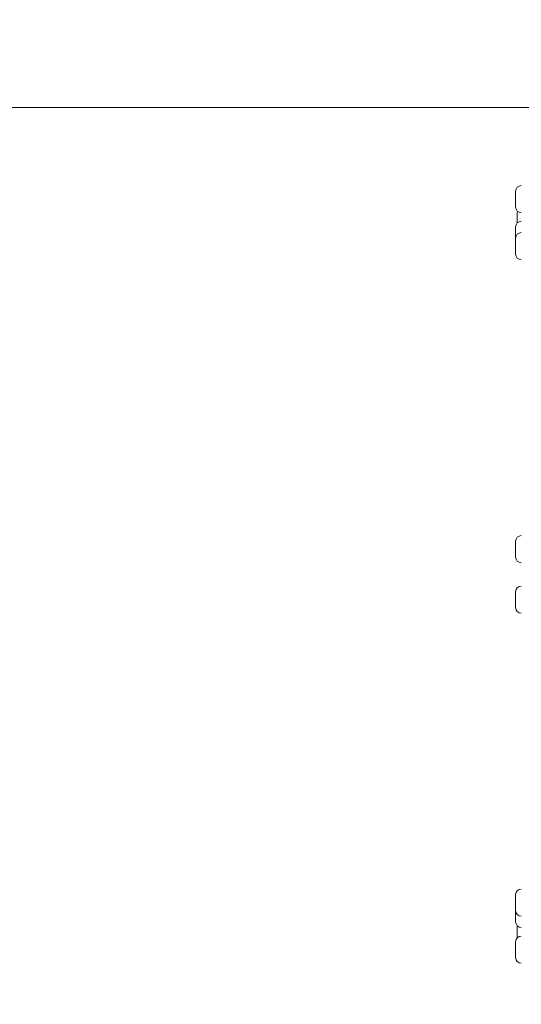
# Model space of a CAD drawing. Units: millimetres. Extents: x 13 to 174, y 17 to 264.
# Drawn here: x 65 to 79, y 119 to 147 of the extents above; entities that cross this region are included whole.
import ezdxf

# ---------------------------------------------------------------- set-up
doc = ezdxf.new("R2010")
doc.units = ezdxf.units.MM
doc.styles.add('SLDTEXTSTYLE0', font='TXT', dxfattribs={"width": 0.663})
doc.dimstyles.new('SLDDIMSTYLE0', dxfattribs={"dimtxt": 5, "dimasz": 3.302, "dimexe": 0, "dimexo": 0.0625, "dimgap": 1.25, "dimtad": 1, "dimtoh": 1, "dimlfac": 50, "dimrnd": 1e-09, "dimzin": 12, "dimdsep": 46, "dimtxsty": 'SLDTEXTSTYLE0', "dimsah": 1, "dimcen": 0.09, "dimadec": 0, "dimazin": 0, "dimtfac": 1, "dimtofl": 0, "dimtmove": 0, "dimatfit": 3, "dimfxl": 0, "dimfrac": 2, "dimtolj": 1, "dimtzin": 12, "dimarcsym": 0})

# ---------------------------------------------------------------- blocks, each defined once
blk = doc.blocks.new('*D4')
at = {"color": 7, "linetype": 'Continuous', "lineweight": 0}
for p, q in [((80.811, 144.355), (53.018, 144.355)), ((54.018, 144.355), (54.018, 69.786)), ((81.956, 69.786), (53.018, 69.786))]:
    blk.add_line(p, q, dxfattribs=at)
for points in [[(54.018, 144.355), (53.51, 141.053), (54.526, 141.053)], [(54.018, 69.786), (54.526, 73.088), (53.51, 73.088)]]:
    blk.add_solid(points, dxfattribs=at)
at = {"color": 7, "linetype": 'Continuous', "lineweight": 0, "insert": (47.572, 98.635), "char_height": 5, "attachment_point": 1, "rotation": 90, "style": 'SLDTEXTSTYLE0'}
blk.add_mtext('3750', dxfattribs=at)
blk = doc.blocks.new('*D6')
at = {"color": 7, "linetype": 'Continuous', "lineweight": 0}
for p, q in [((70.6, 174.386), (18.6, 174.386)), ((19.6, 39.786), (19.6, 174.386)), ((70.6, 39.786), (18.6, 39.786))]:
    blk.add_line(p, q, dxfattribs=at)
for points in [[(19.6, 174.386), (19.092, 171.084), (20.108, 171.084)], [(19.6, 39.786), (20.108, 43.088), (19.092, 43.088)]]:
    blk.add_solid(points, dxfattribs=at)
at = {"color": 7, "linetype": 'Continuous', "lineweight": 0, "insert": (13.155, 98.635), "char_height": 5, "attachment_point": 1, "rotation": 90, "style": 'SLDTEXTSTYLE0'}
blk.add_mtext('6750', dxfattribs=at)
blk = doc.blocks.new('*D7')
at = {"color": 7, "linetype": 'Continuous', "lineweight": 0}
for p, q in [((134.255, 125.366), (134.255, 55.138)), ((66.037, 70.426), (66.037, 55.138)), ((134.255, 56.138), (66.037, 56.138))]:
    blk.add_line(p, q, dxfattribs=at)
for points in [[(66.037, 56.138), (69.339, 55.63), (69.339, 56.646)], [(134.255, 56.138), (130.953, 56.646), (130.953, 55.63)]]:
    blk.add_solid(points, dxfattribs=at)
at = {"color": 7, "linetype": 'Continuous', "lineweight": 0, "insert": (87.017, 62.583), "char_height": 5, "attachment_point": 1, "style": 'SLDTEXTSTYLE0'}
blk.add_mtext('3400', dxfattribs=at)

msp = doc.modelspace()

# ---------------------------------------------------------------- linework, layer by layer
at = {"color": 7, "linetype": 'Continuous', "lineweight": 15}
for p, q in [((78.85694, 141.56493), (78.85694, 142.00493)), ((78.89694, 141.16612), (78.89694, 141.36612)), ((78.85694, 140.68791), (78.85694, 141.00493)), ((78.85694, 140.24791), (78.85694, 140.68791)), ((78.85694, 131.76263), (78.85694, 132.20263)), ((78.85694, 130.34842), (78.85694, 130.78842)), ((78.85694, 121.86314), (78.85694, 122.30314)), ((78.85694, 121.54612), (78.85694, 121.86314)), ((78.89694, 121.16612), (78.89694, 121.36612)), ((78.85694, 120.54612), (78.85694, 120.98612))]:
    msp.add_line(p, q, dxfattribs=at)
at = {"color": 7, "linetype": 'Continuous', "lineweight": 15, "flags": 128}
msp.add_lwpolyline([(78.89694, 141.16612), (78.90001, 141.1349), (78.9042, 141.11847)], dxfattribs=at)
at = {"color": 7, "linetype": 'Continuous', "lineweight": 15}
for centre, radius, start, end in [((71.6001, 138.38612), 36, 90, 180), ((79.01694, 142.00493), 0.16, 90, 180), ((79.01694, 141.56493), 0.16, 180, 270), ((79.05694, 141.36612), 0.16, 152.049035, 180), ((79.01694, 141.00493), 0.16, 90, 180), ((79.01694, 140.68791), 0.16, 90, 180), ((79.01694, 140.24791), 0.16, 180, 270), ((79.01694, 132.20263), 0.16, 90, 180), ((79.01694, 131.76263), 0.16, 180, 270), ((79.01694, 130.78842), 0.16, 90, 180), ((79.01694, 130.34842), 0.16, 180, 270), ((79.01694, 122.30314), 0.16, 90, 180), ((79.01694, 121.86314), 0.16, 180, 270), ((79.01694, 121.54612), 0.16, 180, 270), ((79.05694, 121.36612), 0.16, 157.343586, 180), ((79.01694, 120.98612), 0.16, 90, 180), ((79.05694, 121.16612), 0.16, 180, 202.656414), ((79.01694, 120.54612), 0.16, 180, 270)]:
    msp.add_arc(centre, radius, start, end, dxfattribs=at)

# ---------------------------------------------------------------- dimensions: what is measured, and where the dimension line sits
at = {"color": 7, "linetype": 'Continuous', "lineweight": 0}
for base, p1, p2, picture, middle in [((19.6001, 174.38612), (71.6001, 39.78612), (71.6001, 174.38612), '*D6', (19.6001, 106.02158)), ((54.01772, 69.78612), (81.81085, 144.35474), (82.95553, 69.78612), '*D4', (54.01772, 106.02158))]:
    dim = msp.add_linear_dim(base=base, p1=p1, p2=p2, angle=90, dimstyle='SLDDIMSTYLE0', dxfattribs=at)
    dim.commit()
    dim.dimension.update_dxf_attribs({"geometry": picture, "text_midpoint": middle, "dimtype": 160})
dim = msp.add_linear_dim(base=(66.03694, 56.13802), p1=(134.25471, 126.36612), p2=(66.03694, 71.42612), dimstyle='SLDDIMSTYLE0', dxfattribs=at)
dim.commit()
dim.dimension.update_dxf_attribs({"geometry": '*D7', "text_midpoint": (94.40412, 56.13802), "dimtype": 160})

doc.saveas('drawing.dxf')
